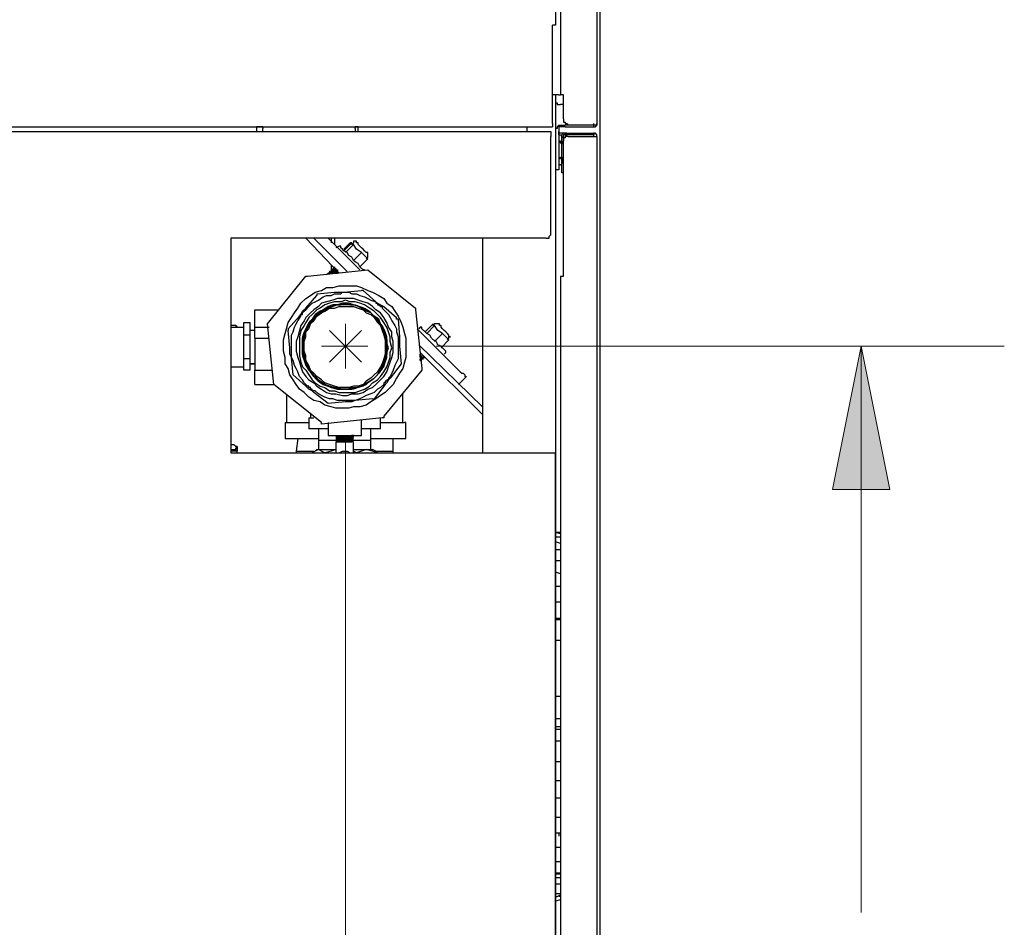
# Model space of a CAD drawing. Units: inches. Extents: x 0.7 to 10.56, y 2.08 to 6.51.
# Drawn here: x 9.69 to 10.55, y 3.52 to 4.31 of the extents above; entities that cross this region are included whole.
import ezdxf

# ---------------------------------------------------------------- set-up
doc = ezdxf.new("R2010")
doc.units = ezdxf.units.IN
doc.header["$MEASUREMENT"] = 0
doc.layers.add('Layer 1', color=7, linetype='Continuous')

msp = doc.modelspace()

# ---------------------------------------------------------------- hatches: boundary and pattern name
at = {"layer": 'Layer 1', "true_color": 0xffffff}
h = msp.add_hatch(color=7, dxfattribs=at)
h.dxf.hatch_style = 2
h.paths.add_polyline_path([(8.15694, 2.87639), (8.13194, 3.00139), (8.18194, 3.00139)])
h.paths.add_polyline_path([(8.15694, 5.85278), (8.18194, 5.72778), (8.13194, 5.72778)])
h.paths.add_polyline_path([(8.47083, 2.87639), (8.44583, 3.00139), (8.49583, 3.00139)])
h.paths.add_polyline_path([(8.47083, 5.59583), (8.49583, 5.47083), (8.44583, 5.47083)])
h.paths.add_polyline_path([(8.66944, 3.58056), (8.69444, 3.45556), (8.64444, 3.45556)])
h.paths.add_polyline_path([(8.66944, 2.875), (8.64444, 3), (8.69444, 3)])
h.paths.add_polyline_path([(10.42361, 2.87639), (10.39861, 3.00139), (10.44861, 3.00139)])
h.paths.add_polyline_path([(10.42361, 4.02361), (10.44861, 3.89861), (10.39861, 3.89861)])

# ---------------------------------------------------------------- linework, layer by layer
at = {"layer": 'Layer 1', "color": 7, "lineweight": 25, "true_color": 0xffffff}
for points in [[(10.19306, 5.0375), (10.19306, 4.21806)], [(10.19583, 3.075), (10.19583, 5.03611)], [(10.16111, 5.01944), (10.16111, 4.24306)], [(10.15694, 4.86528), (10.15694, 4.30417)], [(10.15417, 4.21806), (10.15417, 4.30417)], [(10.15694, 4.30417), (10.15694, 4.30417), (10.15555, 4.30417), (10.15417, 4.30417)], [(10.15972, 4.24306), (10.15417, 4.24306)], [(10.15694, 4.24306), (10.15694, 3.21944)], [(10.15972, 4.24306), (10.16111, 4.24306)], [(10.16389, 4.24306), (10.16389, 4.24306), (10.1625, 4.24306), (10.16111, 4.24306)], [(10.16389, 4.22222), (10.16389, 4.24306)], [(10.15694, 4.23611), (10.15694, 4.23611), (10.15833, 4.23611), (10.15833, 4.23472), (10.15972, 4.23472), (10.16111, 4.23472)], [(10.16389, 4.23472), (10.16111, 4.23472)], [(10.16389, 4.22222), (10.16389, 4.22083), (10.16389, 4.21944), (10.16528, 4.21944), (10.16528, 4.21806), (10.16667, 4.21806), (10.16806, 4.21667)], [(8.9875, 4.21528), (10.15417, 4.21528)], [(8.9875, 4.21111), (10.15278, 4.21111)], [(9.89583, 4.21528), (9.89583, 4.2125)], [(9.90139, 4.21528), (9.89583, 4.21528)], [(9.89583, 4.2125), (9.89583, 4.2125), (9.89583, 4.21111)], [(9.90139, 4.21528), (9.90139, 4.21528), (9.90139, 4.21389)], [(9.90139, 4.21111), (9.90139, 4.21389)], [(9.98472, 4.21528), (9.98194, 4.21528)], [(9.98194, 4.21389), (9.98194, 4.21389), (9.98194, 4.21528)], [(9.98194, 4.21389), (9.98194, 4.21111)], [(9.98472, 4.2125), (9.98472, 4.21528)], [(9.98472, 4.21111), (9.98472, 4.21111), (9.98472, 4.2125)], [(10.10139, 4.21528), (10.10278, 4.21528), (10.10556, 4.21528)], [(10.13194, 4.21528), (10.13194, 4.2125)], [(10.13194, 4.2125), (10.13194, 4.2125), (10.13194, 4.21111)], [(10.15278, 4.21111), (10.15278, 4.21111), (10.15278, 4.20972), (10.15278, 4.20833), (10.15278, 4.20694)], [(10.15417, 4.21806), (10.15417, 4.21806), (10.15417, 4.21667), (10.15417, 4.21528)], [(10.15972, 4.21667), (10.15972, 4.21667), (10.15833, 4.21528), (10.15833, 4.21389), (10.15694, 4.21389)], [(10.15972, 4.21667), (10.15972, 4.21667), (10.16111, 4.21667), (10.1625, 4.21667), (10.16389, 4.21667), (10.16528, 4.21667)], [(10.15972, 4.21528), (10.15972, 4.21667)], [(10.15972, 4.21528), (10.15972, 4.21528), (10.15972, 4.21389)], [(10.16528, 4.21528), (10.16389, 4.21528), (10.1625, 4.21528), (10.16111, 4.21528), (10.15972, 4.21528)], [(10.15972, 4.21389), (10.15972, 4.18194)], [(10.15972, 4.20833), (10.15972, 4.20833), (10.15972, 4.20972), (10.15972, 4.21111)], [(10.15972, 4.21111), (10.15972, 4.21111)], [(10.19028, 4.21667), (10.16528, 4.21667)], [(10.16528, 4.21528), (10.19028, 4.21528)], [(10.19028, 4.21667), (10.16806, 4.21667)], [(10.19028, 4.21667), (10.19028, 4.21667), (10.19028, 4.21806)], [(10.19028, 4.21528), (10.19028, 4.21528), (10.19167, 4.21528), (10.19306, 4.21667), (10.19306, 4.21806)], [(10.19306, 4.21806), (10.19306, 4.21667), (10.19167, 4.21667), (10.19028, 4.21667)], [(10.19028, 4.21528), (10.19028, 4.21667)], [(10.15278, 4.12222), (10.15278, 4.20694)], [(10.16528, 4.20972), (10.15972, 4.20972)], [(10.15972, 4.20833), (10.15972, 4.20833)], [(10.15972, 4.20833), (10.16111, 4.20833)], [(10.1625, 4.2), (10.1625, 4.2), (10.16111, 4.20139), (10.16111, 4.20278), (10.15972, 4.20278)], [(10.16111, 4.20833), (10.16111, 4.20833), (10.1625, 4.20694)], [(10.16528, 4.20972), (10.16528, 4.20972), (10.16389, 4.20972), (10.1625, 4.20833), (10.1625, 4.20694)], [(10.1625, 4.20833), (10.1625, 4.20833)], [(10.1625, 4.20833), (10.1625, 4.20833)], [(10.1625, 4.20833), (10.1625, 4.20833)], [(10.1625, 4.20833), (10.1625, 4.20833)], [(10.1625, 4.20833), (10.1625, 4.20833)], [(10.1625, 4.20694), (10.1625, 4.2)], [(10.1625, 4.17917), (10.1625, 4.20694)], [(10.1625, 4.20556), (10.1625, 4.20556)], [(10.1625, 4.20556), (10.1625, 4.20556)], [(10.1625, 4.20556), (10.1625, 4.20556)], [(10.1625, 4.20556), (10.1625, 4.20556)], [(10.16528, 4.20833), (10.16389, 4.20833)], [(10.16528, 4.20833), (10.16528, 4.20833), (10.16389, 4.20833), (10.16389, 4.20694)], [(10.16389, 4.20556), (10.16389, 4.20694)], [(10.16806, 4.20694), (10.16667, 4.20694), (10.16528, 4.20694), (10.16528, 4.20556), (10.16389, 4.20556), (10.16389, 4.20417), (10.16389, 4.20278)], [(10.16389, 4.08472), (10.16389, 4.20278)], [(10.16667, 4.20972), (10.16528, 4.20972)], [(10.16528, 4.20972), (10.16528, 4.20972), (10.16667, 4.20972), (10.16806, 4.20972), (10.16944, 4.20972)], [(10.16528, 4.20833), (10.16528, 4.20972)], [(10.16528, 4.20833), (10.16667, 4.20833)], [(10.16528, 4.20833), (10.16667, 4.20833)], [(10.16667, 4.20833), (10.16667, 4.20833), (10.16528, 4.20833)], [(10.16944, 4.20833), (10.16944, 4.20833), (10.16806, 4.20833), (10.16667, 4.20833), (10.16528, 4.20833)], [(10.16667, 4.20833), (10.16667, 4.20833)], [(10.16667, 4.20833), (10.16667, 4.20833)], [(10.16667, 4.20833), (10.16667, 4.20833)], [(10.16667, 4.20833), (10.16667, 4.20833)], [(10.16667, 4.20833), (10.16667, 4.20833)], [(10.16667, 4.20833), (10.16667, 4.20833)], [(10.16667, 4.20833), (10.16667, 4.20833)], [(10.16667, 4.20833), (10.16667, 4.20833)], [(10.16667, 4.20694), (10.16667, 4.20694), (10.16667, 4.20833)], [(10.16806, 4.20694), (10.19028, 4.20694)], [(10.16944, 4.20972), (10.19028, 4.20972)], [(10.19028, 4.20833), (10.16944, 4.20833)], [(10.19306, 4.20694), (10.19306, 4.20833), (10.19167, 4.20972), (10.19028, 4.20972)], [(10.19028, 4.20972), (10.19028, 4.20833)], [(10.19028, 4.20694), (10.19028, 4.20833)], [(10.19028, 4.20694), (10.19028, 4.20694), (10.19167, 4.20694), (10.19306, 4.20694)], [(10.19306, 4.20694), (10.19306, 3.15417)], [(10.1625, 4.2), (10.1625, 4.2), (10.1625, 4.20139)], [(10.1625, 4.2), (10.1625, 4.2)], [(10.1625, 4.2), (10.1625, 4.2)], [(10.15972, 4.1875), (10.15972, 4.1875), (10.16111, 4.1875), (10.16111, 4.18889), (10.1625, 4.18889), (10.1625, 4.19028)], [(10.1625, 4.19028), (10.1625, 4.19028)], [(10.1625, 4.18889), (10.1625, 4.18333)], [(10.1625, 4.18889), (10.1625, 4.18889)], [(10.1625, 4.18889), (10.1625, 4.18889)], [(10.1625, 4.18889), (10.1625, 4.18889)], [(10.1625, 4.18889), (10.1625, 4.18889)], [(10.1625, 4.18889), (10.1625, 4.18889)], [(10.1625, 4.1875), (10.1625, 4.1875)], [(10.1625, 4.18611), (10.1625, 4.18611), (10.1625, 4.1875)], [(10.1625, 4.18611), (10.1625, 4.18611)], [(10.15972, 4.17778), (10.15694, 4.17778)], [(10.15972, 4.18194), (10.15972, 4.18194)], [(10.16111, 4.18194), (10.15972, 4.18194)], [(10.15972, 4.18194), (10.15972, 4.18194), (10.15972, 4.18056), (10.15972, 4.17917), (10.15972, 4.17778)], [(10.16111, 4.18194), (10.16111, 4.18194), (10.1625, 4.18194), (10.1625, 4.18333)], [(10.1625, 4.18472), (10.1625, 4.18472)], [(10.1625, 4.18472), (10.1625, 4.18472)], [(10.1625, 4.18472), (10.1625, 4.18472)], [(10.1625, 4.18472), (10.1625, 4.18472)], [(10.1625, 4.175), (10.1625, 4.175), (10.1625, 4.17639), (10.1625, 4.17778), (10.1625, 4.17917)], [(10.16389, 4.175), (10.1625, 4.175)], [(10.14861, 4.11806), (9.87361, 4.11806)], [(9.87361, 4.11806), (9.87361, 3.93056)], [(9.93889, 4.11806), (9.96805, 4.0875)], [(9.94583, 4.11806), (9.975, 4.08889)], [(9.95833, 4.11806), (9.98611, 4.09028)], [(9.96111, 4.11806), (9.96111, 4.11389)], [(9.96389, 4.11806), (9.96389, 4.1125)], [(10.09305, 4.11806), (10.09305, 3.93056)], [(10.14861, 4.11806), (10.14861, 4.11806), (10.15, 4.11806), (10.15139, 4.11806), (10.15139, 4.11944), (10.15278, 4.12083), (10.15278, 4.12222)], [(9.96805, 4.11111), (9.96528, 4.10972)], [(9.99028, 4.09028), (9.99028, 4.09028), (9.98889, 4.09028), (9.9875, 4.09167), (9.98611, 4.09306), (9.98472, 4.09583), (9.98194, 4.09722), (9.98056, 4.09861), (9.97917, 4.10139), (9.97639, 4.10278), (9.975, 4.10556), (9.97222, 4.10694), (9.97083, 4.10833), (9.96944, 4.10972), (9.96944, 4.11111), (9.96805, 4.11111)], [(9.96805, 4.11111), (9.96805, 4.11111)], [(9.97222, 4.10833), (9.97778, 4.11389)], [(9.97222, 4.10694), (9.97917, 4.11389)], [(9.97361, 4.10556), (9.98056, 4.1125)], [(9.97917, 4.11389), (9.97778, 4.11389)], [(9.97917, 4.1125), (9.97917, 4.11389)], [(9.98056, 4.11389), (9.97917, 4.1125)], [(9.98056, 4.1125), (9.97917, 4.1125)], [(9.98333, 4.11389), (9.98333, 4.11389), (9.98333, 4.11528), (9.98194, 4.11528), (9.98056, 4.11528), (9.98056, 4.11389)], [(9.98333, 4.10833), (9.98056, 4.1125)], [(9.98889, 4.10833), (9.9875, 4.10972), (9.98611, 4.11111), (9.98472, 4.1125), (9.98472, 4.11389), (9.98333, 4.11389)], [(9.9875, 4.10556), (9.98333, 4.10833)], [(9.99305, 4.10417), (9.99305, 4.10417), (9.99305, 4.10556), (9.99167, 4.10556), (9.99028, 4.10694), (9.98889, 4.10833)], [(9.975, 4.10417), (9.975, 4.10417)], [(9.9875, 4.10556), (9.98056, 4.09861)], [(9.98611, 4.09306), (9.99305, 4.1)], [(9.98611, 4.09306), (9.99305, 4.1)], [(9.99028, 4.10278), (9.9875, 4.10556)], [(9.99305, 4.1), (9.99028, 4.10278)], [(9.99167, 4.1), (9.99305, 4.10139)], [(9.99305, 4.10139), (9.99305, 4.10139), (9.99305, 4.10278), (9.99305, 4.10417)], [(9.99305, 4.1), (9.99305, 4.1)], [(9.96111, 4.09444), (9.96111, 4.08889)], [(9.96667, 4.0875), (9.96667, 4.0875), (9.96528, 4.08889), (9.96389, 4.09028), (9.96389, 4.09167), (9.9625, 4.09167)], [(9.9625, 4.09167), (9.9625, 4.09167), (9.96389, 4.09028), (9.96528, 4.08889), (9.96528, 4.0875), (9.96667, 4.0875)], [(9.9625, 4.09167), (9.9625, 4.09167)], [(9.96389, 4.09167), (9.96389, 4.09167), (9.9625, 4.09167)], [(9.9625, 4.09167), (9.9625, 4.09167), (9.9625, 4.09028)], [(9.96389, 4.09306), (9.96389, 4.09167)], [(9.96805, 4.0875), (9.96667, 4.0875), (9.96667, 4.08889), (9.96528, 4.09028), (9.96389, 4.09167)], [(9.96389, 4.09167), (9.96389, 4.09167), (9.96528, 4.09167), (9.96528, 4.09028), (9.96667, 4.09028), (9.96667, 4.08889), (9.96805, 4.0875)], [(9.96389, 4.09167), (9.96389, 4.09167)], [(9.96389, 4.09167), (9.96389, 4.09167)], [(9.90555, 4.04306), (9.93889, 4.08472)], [(9.93889, 4.08472), (9.93889, 4.08472), (9.94028, 4.08472)], [(9.94028, 4.08472), (9.99305, 4.09028)], [(9.95833, 4.0875), (9.95694, 4.08611)], [(9.95972, 4.0875), (9.95972, 4.0875), (9.95833, 4.0875)], [(9.95833, 4.0875), (9.95833, 4.0875)], [(9.95972, 4.0875), (9.95972, 4.0875), (9.95833, 4.0875)], [(9.96111, 4.0875), (9.96111, 4.0875), (9.96111, 4.08889), (9.95972, 4.08889)], [(9.95972, 4.08889), (9.95972, 4.08889), (9.96111, 4.0875)], [(9.95972, 4.08889), (9.95972, 4.08889)], [(9.96111, 4.08889), (9.96111, 4.08889), (9.95972, 4.08889)], [(9.95972, 4.08889), (9.95972, 4.0875)], [(9.95972, 4.0875), (9.95972, 4.0875)], [(9.95972, 4.0875), (9.95972, 4.0875), (9.96111, 4.0875)], [(9.95972, 4.0875), (9.95972, 4.0875)], [(9.96389, 4.0875), (9.96389, 4.0875), (9.9625, 4.08889), (9.9625, 4.09028), (9.96111, 4.09028)], [(9.96111, 4.09028), (9.96111, 4.09028), (9.9625, 4.08889), (9.96389, 4.0875)], [(9.96111, 4.09028), (9.96111, 4.09028)], [(9.9625, 4.09028), (9.9625, 4.09028), (9.96111, 4.09028)], [(9.96111, 4.09028), (9.96111, 4.09028), (9.96111, 4.08889)], [(9.9625, 4.0875), (9.9625, 4.0875), (9.96111, 4.08889)], [(9.96111, 4.08889), (9.9625, 4.08889), (9.9625, 4.0875)], [(9.96111, 4.08889), (9.96111, 4.08889)], [(9.96528, 4.0875), (9.96528, 4.0875), (9.96389, 4.08889), (9.9625, 4.09028)], [(9.9625, 4.09028), (9.96389, 4.09028), (9.96389, 4.08889), (9.96528, 4.0875)], [(9.9625, 4.09028), (9.9625, 4.09028)], [(9.99305, 4.09028), (9.99305, 4.09028)], [(9.99305, 4.09028), (10.03472, 4.05694)], [(10.16111, 4.08472), (10.16111, 4.08472), (10.1625, 4.08472), (10.16389, 4.08472)], [(10.16111, 4.08472), (10.16111, 3.27639)], [(9.96805, 4.07639), (9.97222, 4.07639), (9.97778, 4.07639), (9.98333, 4.07639), (9.9875, 4.075), (9.99305, 4.07222), (9.99722, 4.07083), (10.00278, 4.06806), (10.00694, 4.06528), (10.00972, 4.06111), (10.01389, 4.05833), (10.01667, 4.05417), (10.01944, 4.05), (10.02222, 4.04444), (10.02361, 4.04028), (10.025, 4.03472), (10.02639, 4.03056), (10.02639, 4.025), (10.02639, 4.01944), (10.02639, 4.01389), (10.025, 4.00972), (10.02361, 4.00417), (10.02083, 4), (10.01806, 3.99583), (10.01528, 3.99028), (10.0125, 3.9875), (10.00833, 3.98333), (10.00417, 3.98056), (10, 3.97778), (9.99583, 3.975), (9.99167, 3.97222), (9.98611, 3.97083), (9.98056, 3.97083), (9.97639, 3.96944), (9.97083, 3.96944), (9.96528, 3.96944), (9.96111, 3.97083), (9.95556, 3.97222), (9.95139, 3.975), (9.94583, 3.97639), (9.94167, 3.97917), (9.9375, 3.98333), (9.93333, 3.98611), (9.93055, 3.99028), (9.92778, 3.99444), (9.925, 3.99861), (9.92361, 4.00417), (9.92083, 4.00833), (9.92083, 4.01389), (9.91944, 4.01944), (9.91944, 4.02361), (9.91944, 4.02917), (9.92083, 4.03472), (9.92222, 4.03889), (9.92361, 4.04444), (9.92639, 4.04861), (9.92917, 4.05278), (9.93194, 4.05694), (9.93472, 4.06111), (9.93889, 4.06528), (9.94306, 4.06806), (9.94722, 4.07083), (9.95278, 4.07222), (9.95694, 4.075), (9.9625, 4.075), (9.96805, 4.07639)], [(9.93055, 4.01944), (9.93194, 4.01389), (9.93333, 4.00972), (9.93472, 4.00556), (9.93611, 4.00139), (9.93889, 3.99722), (9.94167, 3.99444), (9.94583, 3.99167), (9.94861, 3.98889), (9.95278, 3.98611), (9.95694, 3.98333), (9.96111, 3.98194), (9.96528, 3.98194), (9.97083, 3.98056), (9.975, 3.98056), (9.97917, 3.98194), (9.98472, 3.98194), (9.98889, 3.98333), (9.99305, 3.98611), (9.99722, 3.9875), (10, 3.99028), (10.00417, 3.99444), (10.00694, 3.99722), (10.00972, 4.00139), (10.01111, 4.00556), (10.0125, 4.00972), (10.01389, 4.01389), (10.01528, 4.01806), (10.01528, 4.02361), (10.01528, 4.02778), (10.01389, 4.03194), (10.01389, 4.03611), (10.01111, 4.04028), (10.00972, 4.04444), (10.00694, 4.04861), (10.00417, 4.05278), (10, 4.05556), (9.99722, 4.05833), (9.99305, 4.06111), (9.98889, 4.0625), (9.98472, 4.06389), (9.98056, 4.06528), (9.975, 4.06528), (9.97083, 4.06528), (9.96667, 4.06528), (9.9625, 4.06389), (9.95694, 4.0625), (9.95278, 4.06111), (9.95, 4.05833), (9.94583, 4.05556), (9.94306, 4.05278), (9.93889, 4.04861), (9.9375, 4.04583), (9.93472, 4.04167), (9.93333, 4.0375), (9.93194, 4.03194), (9.93055, 4.02778), (9.93055, 4.02361), (9.93055, 4.01944)], [(9.93889, 4.05556), (9.94167, 4.05833), (9.94444, 4.06111), (9.94722, 4.0625), (9.95, 4.06389), (9.95417, 4.06667), (9.95694, 4.06806), (9.96111, 4.06806), (9.96389, 4.06944)], [(9.93889, 4.05694), (9.94861, 4.06806)], [(9.94861, 4.06944), (9.96389, 4.07083)], [(9.94861, 4.06944), (9.94861, 4.06944), (9.94861, 4.06806)], [(9.96389, 4.07083), (9.96667, 4.07083), (9.96944, 4.07083), (9.97222, 4.07083)], [(9.96389, 4.06944), (9.96528, 4.06944), (9.96667, 4.06944), (9.96805, 4.06944), (9.96944, 4.06944), (9.97083, 4.07083), (9.97222, 4.07083)], [(9.97222, 4.07083), (9.9875, 4.07222)], [(9.97222, 4.07083), (9.97639, 4.07083), (9.97917, 4.06944), (9.98333, 4.06944), (9.98611, 4.06806), (9.99028, 4.06667), (9.99305, 4.06528), (9.99583, 4.06389), (10, 4.0625)], [(9.98889, 4.07222), (9.9875, 4.07222)], [(9.98889, 4.07222), (10, 4.0625)], [(9.93333, 4.01944), (9.93333, 4.01528), (9.93472, 4.00972), (9.93611, 4.00556), (9.93889, 4.00278), (9.94167, 3.99861), (9.94444, 3.99444), (9.94722, 3.99167), (9.95139, 3.98889), (9.95556, 3.9875), (9.95972, 3.98472), (9.96389, 3.98472), (9.96805, 3.98333), (9.97222, 3.98333), (9.97778, 3.98333), (9.98194, 3.98333), (9.98611, 3.98472), (9.99028, 3.98611), (9.99444, 3.98889), (9.99722, 3.99167), (10.00139, 3.99444), (10.00417, 3.99722), (10.00694, 4.00139), (10.00972, 4.00556), (10.01111, 4.00972), (10.0125, 4.01389), (10.0125, 4.01806), (10.01389, 4.02222), (10.0125, 4.02778), (10.0125, 4.03194), (10.01111, 4.03611), (10.00972, 4.04028), (10.00694, 4.04444), (10.00417, 4.04861), (10.00139, 4.05139), (9.99861, 4.05417), (9.99444, 4.05694), (9.99028, 4.05972), (9.98611, 4.06111), (9.98194, 4.0625), (9.97778, 4.0625), (9.97361, 4.06389), (9.96944, 4.0625), (9.96389, 4.0625), (9.95972, 4.06111), (9.95556, 4.05972), (9.95139, 4.05694), (9.94861, 4.05556), (9.94444, 4.05139), (9.94167, 4.04861), (9.93889, 4.04444), (9.9375, 4.04167), (9.93472, 4.0375), (9.93333, 4.03194), (9.93333, 4.02778), (9.93333, 4.02361), (9.93333, 4.01944)], [(9.93333, 4.05), (9.93472, 4.05139), (9.93611, 4.05417), (9.93889, 4.05694)], [(9.96944, 4.05972), (9.97361, 4.06111), (9.97778, 4.05972), (9.98194, 4.05972), (9.98611, 4.05833), (9.99028, 4.05694), (9.99444, 4.05417), (9.99722, 4.05139), (10, 4.04861), (10.00278, 4.04444), (10.00556, 4.04167), (10.00694, 4.0375), (10.00833, 4.03333), (10.00972, 4.02917), (10.00972, 4.025), (10.00972, 4.02083), (10.00972, 4.01667), (10.00833, 4.0125), (10.00694, 4.00833), (10.00556, 4.00417), (10.00278, 4), (10, 3.99722), (9.99722, 3.99444), (9.99305, 3.99167), (9.98889, 3.98889), (9.98472, 3.9875), (9.98056, 3.98611), (9.97639, 3.98611), (9.97222, 3.98611), (9.96805, 3.98611), (9.96389, 3.9875), (9.95972, 3.98889), (9.95556, 3.99028), (9.95139, 3.99167), (9.94861, 3.99444), (9.94583, 3.99722), (9.94306, 4.00139), (9.94028, 4.00556), (9.93889, 4.00833), (9.9375, 4.0125), (9.93611, 4.01667), (9.93611, 4.02083), (9.93611, 4.02639), (9.93611, 4.03056), (9.9375, 4.03472), (9.93889, 4.03889), (9.94028, 4.04167), (9.94306, 4.04583), (9.94583, 4.04861), (9.95, 4.05278), (9.95278, 4.05417), (9.95694, 4.05694), (9.96111, 4.05833), (9.96528, 4.05972), (9.96944, 4.05972)], [(10.00972, 4.02639), (10.00972, 4.03194), (10.00833, 4.03611), (10.00694, 4.03889), (10.00417, 4.04306), (10.00278, 4.04722), (9.99861, 4.05), (9.99583, 4.05278), (9.99167, 4.05556), (9.98889, 4.05694), (9.98472, 4.05833), (9.98056, 4.05972), (9.97639, 4.06111), (9.97083, 4.06111), (9.96667, 4.05972), (9.9625, 4.05972), (9.95833, 4.05833), (9.95417, 4.05556), (9.95139, 4.05417), (9.94722, 4.05139), (9.94444, 4.04722), (9.94167, 4.04444), (9.94028, 4.04028), (9.9375, 4.03611), (9.93611, 4.03194), (9.93611, 4.02778), (9.93611, 4.02361), (9.93611, 4.01944), (9.93611, 4.01528), (9.9375, 4.01111), (9.93889, 4.00694), (9.94167, 4.00278), (9.94444, 4), (9.94722, 3.99583), (9.95, 3.99306), (9.95417, 3.99028), (9.95833, 3.98889), (9.96111, 3.9875), (9.96667, 3.98611), (9.97083, 3.98611), (9.975, 3.98611), (9.97917, 3.98611), (9.98333, 3.9875), (9.9875, 3.98889), (9.99167, 3.99028), (9.99444, 3.99306), (9.99861, 3.99583), (10.00139, 3.99861), (10.00417, 4.00278), (10.00694, 4.00556), (10.00833, 4.00972), (10.00972, 4.01389), (10.00972, 4.01806), (10.01111, 4.02222), (10.00972, 4.02639)], [(9.93611, 4.01944), (9.9375, 4.01528), (9.93889, 4.01111), (9.94028, 4.00694), (9.94167, 4.00278), (9.94444, 4), (9.94722, 3.99722), (9.95, 3.99444), (9.95417, 3.99167), (9.95833, 3.98889), (9.9625, 3.9875), (9.96667, 3.9875), (9.97083, 3.98611), (9.975, 3.98611), (9.97917, 3.9875), (9.98333, 3.9875), (9.9875, 3.98889), (9.99167, 3.99167), (9.99444, 3.99306), (9.99861, 3.99583), (10.00139, 3.99861), (10.00417, 4.00278), (10.00556, 4.00556), (10.00694, 4.00972), (10.00833, 4.01389), (10.00972, 4.01806), (10.00972, 4.02222), (10.00972, 4.02639), (10.00833, 4.03056), (10.00833, 4.03472), (10.00556, 4.03889), (10.00417, 4.04306), (10.00139, 4.04583), (9.99861, 4.05), (9.99583, 4.05278), (9.99167, 4.05417), (9.9875, 4.05694), (9.98472, 4.05833), (9.98056, 4.05972), (9.975, 4.05972), (9.97083, 4.05972), (9.96667, 4.05972), (9.9625, 4.05833), (9.95833, 4.05694), (9.95556, 4.05556), (9.95139, 4.05278), (9.94861, 4.05), (9.94583, 4.04722), (9.94306, 4.04444), (9.94028, 4.04028), (9.93889, 4.03611), (9.9375, 4.03194), (9.93611, 4.02778), (9.93611, 4.02361), (9.93611, 4.01944)], [(9.9375, 4.02361), (9.9375, 4.02778), (9.93889, 4.03194), (9.93889, 4.03611), (9.94167, 4.03889), (9.94306, 4.04306), (9.94583, 4.04583), (9.94861, 4.05), (9.95278, 4.05278), (9.95556, 4.05417), (9.95972, 4.05694), (9.96389, 4.05694), (9.96805, 4.05833), (9.97222, 4.05833), (9.97639, 4.05833), (9.98056, 4.05833), (9.98472, 4.05694), (9.98889, 4.05556), (9.99167, 4.05278), (9.99583, 4.05139), (9.99861, 4.04861), (10.00139, 4.04444), (10.00417, 4.04167), (10.00556, 4.0375), (10.00694, 4.03333), (10.00833, 4.02917), (10.00833, 4.025), (10.00833, 4.02083), (10.00833, 4.01667), (10.00694, 4.0125), (10.00556, 4.00833), (10.00417, 4.00556), (10.00139, 4.00139), (9.99861, 3.99861), (9.99583, 3.99583), (9.99167, 3.99306), (9.98889, 3.99028), (9.98472, 3.98889), (9.98056, 3.98889), (9.97639, 3.9875), (9.97222, 3.9875), (9.96805, 3.9875), (9.96389, 3.98889), (9.95972, 3.99028), (9.95556, 3.99167), (9.95278, 3.99444), (9.94861, 3.99722), (9.94583, 4), (9.94306, 4.00278), (9.94167, 4.00694), (9.93889, 4.01111), (9.93889, 4.01528), (9.9375, 4.01944), (9.9375, 4.02361)], [(10, 4.0625), (10.00139, 4.06111), (10.00417, 4.05972), (10.00694, 4.05833)], [(10, 4.0625), (10, 4.06111), (10.00139, 4.06111), (10.00139, 4.05972), (10.00278, 4.05972), (10.00417, 4.05833), (10.00556, 4.05833), (10.00556, 4.05694)], [(10.00556, 4.05694), (10.00833, 4.05417), (10.01111, 4.05139), (10.0125, 4.04861), (10.01389, 4.04583), (10.01667, 4.04167), (10.01806, 4.03889), (10.01806, 4.03611), (10.01944, 4.03194)], [(10.00694, 4.05833), (10.01806, 4.04861)], [(10.03472, 4.05694), (10.03472, 4.05694), (10.03472, 4.05556)], [(9.89444, 4.05556), (9.91528, 4.05556)], [(9.89444, 4.04028), (9.89444, 4.05556)], [(9.92361, 4.03889), (9.93333, 4.05)], [(9.92639, 4.02222), (9.92639, 4.02639), (9.92639, 4.02917), (9.92639, 4.03333), (9.92778, 4.03611), (9.92917, 4.04028), (9.93055, 4.04306), (9.93194, 4.04583), (9.93472, 4.05)], [(9.93472, 4.05), (9.93472, 4.05), (9.93472, 4.05139), (9.93611, 4.05139), (9.93611, 4.05278), (9.9375, 4.05417), (9.93889, 4.05556)], [(10.01944, 4.04722), (10.01944, 4.04722), (10.01806, 4.04722), (10.01806, 4.04861)], [(10.03472, 4.05556), (10.04028, 4.00417)], [(9.87778, 4.04167), (9.87361, 4.04167)], [(9.87361, 4.04028), (9.88333, 4.04028)], [(9.87778, 4.04167), (9.87917, 4.04028)], [(9.87778, 4.04167), (9.87778, 4.04028)], [(9.88333, 4.04028), (9.88333, 4.04028), (9.88472, 4.04028)], [(9.88472, 4.04444), (9.89028, 4.04444)], [(9.88472, 4.04028), (9.88472, 4.04444)], [(9.88472, 4.00556), (9.88472, 4.04028)], [(9.89028, 4.03333), (9.89028, 4.04444)], [(9.89444, 4.04028), (9.90694, 4.04028)], [(9.89444, 4.03056), (9.89444, 4.04028)], [(9.91111, 3.99028), (9.90555, 4.04306)], [(9.90555, 4.04306), (9.90555, 4.04306)], [(10.01944, 4.04722), (10.02083, 4.03194)], [(10.03889, 4.04028), (10.0375, 4.03889)], [(10.06111, 4.01806), (10.06111, 4.01806), (10.06111, 4.01944), (10.05972, 4.02083), (10.05833, 4.02222), (10.05694, 4.02361), (10.05417, 4.025), (10.05278, 4.02778), (10.05, 4.02917), (10.04861, 4.03056), (10.04722, 4.03333), (10.04444, 4.03472), (10.04306, 4.03611), (10.04167, 4.0375), (10.04028, 4.03889), (10.04028, 4.04028), (10.03889, 4.04028)], [(10.04306, 4.03611), (10.05, 4.04306)], [(10.04306, 4.03611), (10.05, 4.04306)], [(10.04444, 4.03472), (10.05139, 4.04167)], [(10.05, 4.04306), (10.05, 4.04306)], [(10.05, 4.04167), (10.05, 4.04306)], [(10.05139, 4.04306), (10.05, 4.04167)], [(10.05139, 4.04167), (10.05, 4.04167)], [(10.05417, 4.04306), (10.05417, 4.04306), (10.05278, 4.04306), (10.05139, 4.04306)], [(10.05417, 4.0375), (10.05139, 4.04167)], [(10.06389, 4.03333), (10.06389, 4.03333), (10.0625, 4.03472), (10.06111, 4.03611), (10.05972, 4.0375), (10.05833, 4.03889), (10.05694, 4.04028), (10.05694, 4.04167), (10.05555, 4.04167), (10.05555, 4.04306), (10.05417, 4.04306)], [(9.89028, 4.03333), (9.88472, 4.03333)], [(9.89444, 4.0375), (9.89028, 4.0375)], [(9.89028, 4.0125), (9.89028, 4.03333)], [(9.92361, 4.03889), (9.92361, 4.03889), (9.92361, 4.0375)], [(9.925, 4.02222), (9.92361, 4.0375)], [(10.01944, 4.03194), (10.01944, 4.03056), (10.01944, 4.02917), (10.01944, 4.02778), (10.01944, 4.02639), (10.01944, 4.025), (10.01944, 4.02361)], [(10.02083, 4.03194), (10.02083, 4.03056), (10.02083, 4.02639), (10.02083, 4.02361)], [(10.03611, 4.03889), (10.07222, 4.00278)], [(10.05139, 4.02778), (10.05833, 4.03472)], [(10.05833, 4.03472), (10.05417, 4.0375)], [(10.06111, 4.03194), (10.05833, 4.03472)], [(10.06389, 4.02917), (10.06111, 4.03194)], [(9.89444, 4.03056), (9.89444, 4.02778), (9.89444, 4.02361), (9.89444, 4.02083), (9.89444, 4.01806), (9.89444, 4.01389), (9.89444, 4.01111), (9.89444, 4.00972), (9.89444, 4.00694), (9.89444, 4.00556), (9.89444, 4.00417), (9.89444, 4.00278)], [(9.89444, 4.03056), (9.90694, 4.03056)], [(9.92639, 4.01389), (9.925, 4.01667), (9.925, 4.01944), (9.925, 4.02222)], [(9.92639, 4.01389), (9.92639, 4.01528), (9.92639, 4.01667), (9.92639, 4.01806), (9.92639, 4.01944), (9.92639, 4.02083), (9.92639, 4.02222)], [(10.01944, 4.02361), (10.01944, 4.02083), (10.01944, 4.01667), (10.01944, 4.0125), (10.01806, 4.00972), (10.01667, 4.00694), (10.01528, 4.00278), (10.01389, 4), (10.0125, 3.99722)], [(10.02083, 4.02361), (10.02222, 4.00833)], [(10.0375, 4.025), (10.09305, 3.97083)], [(10.05694, 4.02222), (10.06389, 4.02917)], [(10.05694, 4.02222), (10.06389, 4.02917)], [(10.0625, 4.02917), (10.06389, 4.03056)], [(10.06389, 4.02917), (10.06389, 4.02917)], [(9.92778, 3.99861), (9.92639, 4.01389)], [(9.94028, 3.98889), (9.9375, 3.99167), (9.93611, 3.99444), (9.93333, 3.99722), (9.93194, 4.00139), (9.93055, 4.00417), (9.92917, 4.00694), (9.92778, 4.01111), (9.92639, 4.01389)], [(10.03889, 4.01806), (10.09305, 3.96389)], [(10.03889, 4.01667), (10.03889, 4.01528), (10.04028, 4.01528), (10.04028, 4.01389)], [(10.04028, 4.01389), (10.04028, 4.01389), (10.03889, 4.01528), (10.03889, 4.01667)], [(10.04167, 4.0125), (10.04028, 4.0125), (10.04028, 4.01389), (10.03889, 4.01389), (10.03889, 4.01528)], [(10.03889, 4.01389), (10.04028, 4.01389), (10.04028, 4.0125)], [(10.04028, 4.01389), (10.04028, 4.01389)], [(10.04028, 4.01389), (10.04167, 4.01389)], [(10.04167, 4.0125), (10.04028, 4.0125), (10.04028, 4.01389)], [(10.04167, 4.01528), (10.04167, 4.01389)], [(10.04167, 4.01389), (10.04306, 4.01389)], [(10.05972, 4.01667), (10.06111, 4.01806)], [(9.87361, 4.00556), (9.88333, 4.00556)], [(9.88333, 4.00556), (9.88333, 4.00556), (9.88472, 4.00556)], [(9.89028, 4.0125), (9.88472, 4.0125)], [(9.88472, 4.00278), (9.88472, 4.00556)], [(9.89028, 4.00278), (9.89028, 4.0125)], [(9.89444, 4.00833), (9.89028, 4.00833)], [(9.89028, 4.00833), (9.89444, 4.00833)], [(10.02222, 4.00833), (10.0125, 3.99583)], [(10.02222, 4.00833), (10.02222, 4.00833)], [(10.03889, 4.0125), (10.03889, 4.0125)], [(10.03889, 4.0125), (10.03889, 4.0125)], [(10.03889, 4.0125), (10.04028, 4.0125)], [(10.04028, 4.01111), (10.03889, 4.01111), (10.03889, 4.0125)], [(10.03889, 4.01111), (10.03889, 4.01111)], [(10.04028, 4.01111), (10.03889, 4.01111)], [(10.03889, 4.01111), (10.04028, 4.01111)], [(10.03889, 4.01111), (10.03889, 4.01111)], [(10.04028, 4.0125), (10.04167, 4.0125)], [(9.89028, 4.00278), (9.88472, 4.00278)], [(9.89444, 3.99028), (9.89444, 4.00278)], [(9.89444, 4.00278), (9.90972, 4.00278)], [(9.92778, 3.99861), (9.92778, 3.99861)], [(9.93889, 3.98889), (9.92778, 3.99861)], [(10.04028, 4.00278), (10.00694, 3.9625)], [(10.0125, 3.99722), (10.01111, 3.99583), (10.01111, 3.99444), (10.00972, 3.99444), (10.00972, 3.99306), (10.00833, 3.99306), (10.00833, 3.99167), (10.00694, 3.99167), (10.00694, 3.99028)], [(10.04028, 4.00417), (10.04028, 4.00417), (10.04028, 4.00278)], [(10.07222, 4.00278), (10.07361, 4.00139), (10.075, 4), (10.07639, 4), (10.07778, 3.99861), (10.07778, 3.99722), (10.07917, 3.99722)], [(10.07917, 3.99722), (10.07222, 3.99028)], [(9.89444, 3.99028), (9.91111, 3.99028)], [(9.91111, 3.99028), (9.91111, 3.99028)], [(9.95278, 3.95694), (9.91111, 3.99028)], [(9.94583, 3.98333), (9.94444, 3.98472), (9.94167, 3.98611), (9.93889, 3.98889)], [(9.94722, 3.98472), (9.94583, 3.98472), (9.94444, 3.98472), (9.94444, 3.98611), (9.94306, 3.98611), (9.94306, 3.9875), (9.94167, 3.9875), (9.94167, 3.98889), (9.94028, 3.98889)], [(10.00694, 3.99028), (10.00417, 3.9875), (10.00139, 3.98611), (9.99861, 3.98333), (9.99583, 3.98194), (9.99167, 3.98056), (9.98889, 3.97917), (9.98611, 3.97778), (9.98194, 3.97639)], [(10.00833, 3.99028), (9.99861, 3.97778)], [(10.0125, 3.99583), (10.01111, 3.99444), (10.00972, 3.99167), (10.00833, 3.99028)], [(9.92222, 3.98056), (9.92222, 3.95694)], [(9.95833, 3.97361), (9.94583, 3.98333)], [(9.97361, 3.97639), (9.97083, 3.97639), (9.96667, 3.97639), (9.9625, 3.97778), (9.95972, 3.97778), (9.95556, 3.97917), (9.95278, 3.98056), (9.95, 3.98194), (9.94722, 3.98472)], [(10.02361, 3.95694), (10.02361, 3.98194)], [(9.97361, 3.975), (9.95833, 3.97361)], [(9.95833, 3.97361), (9.95833, 3.97361)], [(9.98194, 3.97639), (9.97917, 3.975), (9.97639, 3.975), (9.97361, 3.975)], [(9.98194, 3.97639), (9.98056, 3.97639), (9.97917, 3.97639), (9.97778, 3.97639), (9.97639, 3.97639), (9.975, 3.97639), (9.97361, 3.97639)], [(9.99722, 3.97778), (9.98194, 3.97639)], [(9.99722, 3.97778), (9.99722, 3.97778), (9.99861, 3.97778)], [(9.94306, 3.96389), (9.94306, 3.96111)], [(10.00694, 3.9625), (10.00694, 3.96111), (10.00556, 3.96111)], [(9.92083, 3.95694), (9.92083, 3.95694), (9.92222, 3.95694), (9.92361, 3.95694), (9.92639, 3.95694), (9.92917, 3.95694), (9.93194, 3.95694), (9.93611, 3.95694), (9.94028, 3.95694), (9.94167, 3.95694)], [(9.92083, 3.95694), (9.92083, 3.94306)], [(9.92083, 3.95694), (9.92083, 3.95694)], [(9.94167, 3.96111), (9.94167, 3.96111), (9.94306, 3.96111), (9.94444, 3.96111), (9.94583, 3.96111)], [(9.94167, 3.96111), (9.94167, 3.96111)], [(9.94167, 3.96111), (9.94167, 3.95139)], [(10.00556, 3.96111), (9.95278, 3.95556)], [(9.95278, 3.95556), (9.95278, 3.95556), (9.95278, 3.95694)], [(9.95833, 3.95694), (9.95833, 3.94583)], [(9.9875, 3.94583), (9.9875, 3.95972)], [(10.00417, 3.95139), (10.00417, 3.96111)], [(10.00417, 3.95694), (10.00556, 3.95694), (10.00972, 3.95694), (10.01389, 3.95694), (10.01667, 3.95694), (10.01944, 3.95694), (10.02222, 3.95694), (10.02361, 3.95694), (10.025, 3.95694)], [(10.02639, 3.95694), (10.02639, 3.95694), (10.025, 3.95694)], [(10.02639, 3.94306), (10.02639, 3.95694)], [(9.95833, 3.95139), (9.95417, 3.95139), (9.95139, 3.95139), (9.94861, 3.95139), (9.94722, 3.95139), (9.94444, 3.95139), (9.94306, 3.95139), (9.94167, 3.95139)], [(9.94167, 3.95139), (9.94167, 3.95139)], [(9.95, 3.95139), (9.95, 3.94167)], [(9.95833, 3.94583), (9.95833, 3.94583), (9.95972, 3.94583), (9.9625, 3.94583), (9.96389, 3.94583), (9.96667, 3.94583), (9.96944, 3.94583), (9.97222, 3.94583), (9.975, 3.94583), (9.97778, 3.94583), (9.97917, 3.94583), (9.98194, 3.94583), (9.98472, 3.94583), (9.98611, 3.94583), (9.9875, 3.94583)], [(9.98056, 3.94583), (9.97917, 3.94583), (9.97778, 3.94444), (9.975, 3.94444), (9.97222, 3.94444), (9.97083, 3.94444), (9.96805, 3.94444), (9.96667, 3.94444), (9.96528, 3.94444)], [(9.96667, 3.94583), (9.96667, 3.94444), (9.96528, 3.94444)], [(9.96667, 3.94583), (9.96667, 3.94583), (9.96805, 3.94583)], [(9.98056, 3.94444), (9.98056, 3.94583)], [(10.00417, 3.95139), (10.00417, 3.95139), (10.00278, 3.95139), (10.00139, 3.95139), (10, 3.95139), (9.99722, 3.95139), (9.99444, 3.95139), (9.99167, 3.95139), (9.9875, 3.95139)], [(9.99583, 3.94167), (9.99583, 3.95139)], [(10.00417, 3.95139), (10.00417, 3.95139)], [(9.87361, 3.93333), (9.875, 3.93333), (9.87639, 3.93333), (9.87778, 3.93333), (9.87778, 3.93472), (9.87917, 3.93472), (9.87778, 3.93611), (9.87639, 3.9375)], [(9.87639, 3.9375), (9.875, 3.9375), (9.87361, 3.9375)], [(9.87917, 3.93611), (9.87917, 3.93611), (9.87917, 3.93472), (9.87917, 3.93333), (9.87917, 3.93194), (9.87778, 3.93194), (9.87639, 3.93194), (9.87361, 3.93194)], [(9.87917, 3.93611), (9.87778, 3.93611)], [(9.92083, 3.94306), (9.92083, 3.94306), (9.92222, 3.94306), (9.92361, 3.94306), (9.92639, 3.94306), (9.92917, 3.94306), (9.93194, 3.94306), (9.93611, 3.94306), (9.94028, 3.94306), (9.94444, 3.94306), (9.94861, 3.94306), (9.95, 3.94306)], [(9.92083, 3.94306), (9.92083, 3.94306)], [(9.93194, 3.94306), (9.93055, 3.93194)], [(9.95, 3.94167), (9.95, 3.94167), (9.95139, 3.94167), (9.95278, 3.94167), (9.95417, 3.94167), (9.95694, 3.94167), (9.95972, 3.94167), (9.9625, 3.94167), (9.96528, 3.94167)], [(9.95, 3.94167), (9.95, 3.93333)], [(9.98056, 3.94444), (9.98056, 3.94444), (9.97917, 3.94444), (9.97778, 3.94444), (9.975, 3.94306), (9.97222, 3.94306), (9.97083, 3.94306), (9.96805, 3.94306), (9.96667, 3.94306), (9.96528, 3.94306)], [(9.96528, 3.94306), (9.96528, 3.94306), (9.96667, 3.94306), (9.96944, 3.94306), (9.97083, 3.94306), (9.97361, 3.94306), (9.97639, 3.94306), (9.97778, 3.94306), (9.97917, 3.94306), (9.98056, 3.94444)], [(9.96528, 3.94444), (9.96667, 3.94444)], [(9.96667, 3.94444), (9.96667, 3.94306), (9.96528, 3.94306)], [(9.96528, 3.94444), (9.96528, 3.94444)], [(9.98056, 3.94306), (9.98056, 3.94306), (9.97917, 3.94306), (9.97778, 3.94306), (9.975, 3.94306), (9.97361, 3.94167), (9.97083, 3.94167), (9.96805, 3.94167), (9.96667, 3.94167), (9.96528, 3.94167)], [(9.96528, 3.94167), (9.96528, 3.94167), (9.96667, 3.94167), (9.96944, 3.94167), (9.97083, 3.94167), (9.97361, 3.94167), (9.97639, 3.94167), (9.97778, 3.94167), (9.97917, 3.94306), (9.98056, 3.94306)], [(9.96528, 3.94306), (9.96667, 3.94306)], [(9.96667, 3.94306), (9.96667, 3.94167), (9.96528, 3.94167)], [(9.96528, 3.94306), (9.96528, 3.94306)], [(9.98056, 3.94167), (9.98056, 3.94167), (9.97917, 3.94167), (9.97778, 3.94167), (9.975, 3.94167), (9.97361, 3.94167), (9.97083, 3.94028), (9.96805, 3.94028), (9.96667, 3.94028), (9.96528, 3.94028)], [(9.96528, 3.94028), (9.96528, 3.94028), (9.96667, 3.94028), (9.96944, 3.94028), (9.97083, 3.94028), (9.97361, 3.94028), (9.97639, 3.94028), (9.97778, 3.94167), (9.97917, 3.94167), (9.98056, 3.94167)], [(9.96528, 3.94167), (9.96667, 3.94167)], [(9.96667, 3.94167), (9.96667, 3.94028), (9.96528, 3.94028)], [(9.96528, 3.94167), (9.96528, 3.94167)], [(9.97361, 3.94028), (9.97083, 3.94028), (9.96805, 3.94028), (9.96667, 3.94028), (9.96528, 3.94028)], [(9.96528, 3.94028), (9.96667, 3.94028)], [(9.96528, 3.94028), (9.96528, 3.94028)], [(9.96528, 3.94028), (9.96528, 3.93611), (9.96528, 3.93194), (9.96528, 3.93056)], [(9.96667, 3.94444), (9.96667, 3.94444), (9.96805, 3.94444), (9.97083, 3.94444), (9.97222, 3.94444), (9.975, 3.94444), (9.97639, 3.94444), (9.97917, 3.94444)], [(9.96667, 3.94444), (9.96667, 3.94444), (9.96805, 3.94444), (9.96944, 3.94444), (9.97222, 3.94444), (9.97361, 3.94444), (9.97639, 3.94444), (9.97778, 3.94444), (9.97917, 3.94444)], [(9.96667, 3.94306), (9.96667, 3.94306), (9.96805, 3.94306), (9.96944, 3.94306), (9.97222, 3.94306), (9.97639, 3.94306), (9.97778, 3.94306), (9.97917, 3.94306)], [(9.96667, 3.94306), (9.96805, 3.94306), (9.96944, 3.94306), (9.97222, 3.94306), (9.975, 3.94306), (9.97778, 3.94306), (9.97917, 3.94306)], [(9.96667, 3.94167), (9.96667, 3.94167), (9.96805, 3.94167), (9.97083, 3.94167), (9.97361, 3.94167), (9.97639, 3.94167), (9.97917, 3.94167)], [(9.96667, 3.94167), (9.96667, 3.94167), (9.96805, 3.94167), (9.97083, 3.94167), (9.975, 3.94167), (9.97778, 3.94167), (9.97917, 3.94167)], [(9.96667, 3.94167), (9.96667, 3.94167)], [(9.96944, 3.94028), (9.97222, 3.94028), (9.975, 3.94028), (9.97778, 3.94028), (9.97917, 3.94028)], [(9.97361, 3.94028), (9.97639, 3.94028), (9.97778, 3.94028), (9.97917, 3.94028)], [(9.98056, 3.94028), (9.98056, 3.94028), (9.97917, 3.94028), (9.97639, 3.94028), (9.975, 3.94028), (9.97361, 3.94028)], [(9.97917, 3.94306), (9.97917, 3.94306), (9.98056, 3.94444)], [(9.97917, 3.94444), (9.97917, 3.94444), (9.98056, 3.94444)], [(9.98056, 3.94444), (9.97917, 3.94444)], [(9.97917, 3.94167), (9.97917, 3.94167), (9.98056, 3.94306)], [(9.98056, 3.94306), (9.97917, 3.94306)], [(9.97917, 3.94167), (9.98194, 3.94167), (9.98472, 3.94167), (9.9875, 3.94167), (9.99028, 3.94167), (9.99305, 3.94167), (9.99444, 3.94167), (9.99583, 3.94167)], [(9.97917, 3.94028), (9.97917, 3.94028), (9.98056, 3.94167)], [(9.98056, 3.94167), (9.97917, 3.94167)], [(9.97917, 3.94028), (9.97917, 3.94028)], [(9.98056, 3.94028), (9.97917, 3.94028)], [(9.98056, 3.94444), (9.98056, 3.94444)], [(9.98056, 3.94306), (9.98056, 3.94306)], [(9.98056, 3.94167), (9.98056, 3.94167)], [(9.98056, 3.93056), (9.98056, 3.93194), (9.98056, 3.93611), (9.98056, 3.94028)], [(9.99583, 3.94306), (9.99722, 3.94306), (10.00139, 3.94306), (10.00556, 3.94306), (10.00972, 3.94306), (10.01389, 3.94306), (10.01667, 3.94306), (10.01944, 3.94306), (10.02222, 3.94306), (10.02361, 3.94306), (10.025, 3.94306)], [(9.99583, 3.94167), (9.99583, 3.94167)], [(9.99583, 3.93333), (9.99583, 3.94167)], [(10.01528, 3.93194), (10.01528, 3.94306)], [(10.025, 3.94306), (10.025, 3.94306), (10.02639, 3.94306)], [(9.87361, 3.93056), (10.15278, 3.93056)], [(9.87917, 3.93056), (9.87917, 3.93472)], [(9.93055, 3.93194), (9.93055, 3.93194), (9.93194, 3.93194), (9.93333, 3.93194), (9.93472, 3.93194), (9.93611, 3.93194), (9.93889, 3.93194), (9.94167, 3.93194), (9.94583, 3.93194)], [(9.93055, 3.93194), (9.93055, 3.93056)], [(9.95, 3.93333), (9.95, 3.93333), (9.94722, 3.93194), (9.94444, 3.93056)], [(9.94444, 3.93056), (9.94444, 3.93056)], [(9.94861, 3.93333), (9.94722, 3.93194)], [(9.94861, 3.93333), (9.94861, 3.93333), (9.95, 3.93333)], [(9.95, 3.93333), (9.95139, 3.93333), (9.95278, 3.93333), (9.95556, 3.93333), (9.95833, 3.93333), (9.96111, 3.93333), (9.96389, 3.93333), (9.96528, 3.93333)], [(9.95556, 3.93056), (9.95278, 3.93194), (9.95, 3.93333)], [(9.96528, 3.93333), (9.96111, 3.93194), (9.95556, 3.93056)], [(9.95556, 3.93056), (9.95556, 3.93056)], [(9.96667, 3.93056), (9.96805, 3.93056), (9.97083, 3.93194), (9.97361, 3.93194), (9.975, 3.93194), (9.97778, 3.93056), (9.97917, 3.93056)], [(9.98056, 3.93333), (9.98194, 3.93333), (9.98472, 3.93333), (9.9875, 3.93333), (9.99028, 3.93333), (9.99167, 3.93333)], [(9.98333, 3.93056), (9.98056, 3.93194)], [(9.99167, 3.93333), (9.99167, 3.93333), (9.9875, 3.93194), (9.98333, 3.93056)], [(9.98333, 3.93056), (9.98333, 3.93056)], [(9.99167, 3.93333), (9.99444, 3.93333), (9.99583, 3.93333), (9.99722, 3.93333)], [(10.00139, 3.93056), (9.99722, 3.93194), (9.99167, 3.93333)], [(10, 3.93194), (9.99722, 3.93333)], [(10, 3.93194), (10.00139, 3.93056)], [(10, 3.93194), (10, 3.93194), (10.00417, 3.93194), (10.00694, 3.93194), (10.00972, 3.93194), (10.01111, 3.93194), (10.01389, 3.93194), (10.01528, 3.93194)], [(10.00139, 3.93056), (10.00139, 3.93056)], [(10.01528, 3.93056), (10.01528, 3.93194)], [(10.15278, 3.93056), (10.15417, 3.93056), (10.15555, 3.93056), (10.15694, 3.93056)], [(10.15694, 3.10972), (10.15694, 3.93056)], [(10.16111, 3.86111), (10.15694, 3.86111)], [(10.16111, 3.85972), (10.15694, 3.86111)], [(10.16111, 3.85694), (10.15694, 3.85694)], [(10.16111, 3.85139), (10.15694, 3.85278)], [(10.16111, 3.84583), (10.15694, 3.84583)], [(10.16111, 3.83611), (10.15694, 3.83611)], [(10.16111, 3.825), (10.15694, 3.82639)], [(10.16111, 3.81389), (10.15694, 3.81389)], [(10.16111, 3.8), (10.15694, 3.8)], [(10.15694, 3.78611), (10.16111, 3.78611)], [(10.16111, 3.78472), (10.15694, 3.78472)], [(10.16111, 3.76667), (10.15694, 3.76667)], [(10.15694, 3.71806), (10.16111, 3.71806)], [(10.15694, 3.69861), (10.16111, 3.69861)], [(10.15694, 3.69167), (10.16111, 3.69167)], [(10.16111, 3.68889), (10.15694, 3.68889)], [(10.15694, 3.67917), (10.16111, 3.67917)], [(10.15694, 3.66111), (10.16111, 3.66111)], [(10.15694, 3.64444), (10.16111, 3.64444)], [(10.15694, 3.62917), (10.16111, 3.62917)], [(10.15694, 3.6125), (10.16111, 3.6125)], [(10.15694, 3.59861), (10.16111, 3.59861)], [(10.15972, 3.59861), (10.15972, 3.59583)], [(10.15694, 3.58611), (10.16111, 3.58611)], [(10.15694, 3.57361), (10.16111, 3.57361)], [(10.15694, 3.56389), (10.16111, 3.56389)], [(10.16111, 3.5625), (10.15694, 3.5625)], [(10.15694, 3.55972), (10.16111, 3.55972)], [(10.15972, 3.5625), (10.15972, 3.5625), (10.15972, 3.56389)], [(10.15694, 3.55417), (10.16111, 3.55417)], [(10.15694, 3.54583), (10.15694, 3.54583), (10.15833, 3.54583)], [(10.15694, 3.54583), (10.16111, 3.54583)], [(10.15694, 3.54306), (10.15833, 3.54306), (10.16111, 3.54444)], [(10.16111, 3.54306), (10.15972, 3.54306)], [(10.16111, 3.54028), (10.15694, 3.53889)]]:
    msp.add_lwpolyline(points, dxfattribs=at)
at = {"layer": 'Layer 1', "color": 7, "lineweight": 18, "true_color": 0xffffff}
for points in [[(9.97361, 4.00417), (9.97361, 4.04306)], [(9.95972, 4.00972), (9.9875, 4.0375)], [(9.95972, 4.0375), (9.9875, 4.00972)], [(9.99306, 4.02361), (9.95278, 4.02361)], [(10.05278, 4.02361), (10.54861, 4.02361)], [(10.42361, 4.02361), (10.44861, 3.89861), (10.39861, 3.89861), (10.42361, 4.02361)], [(10.42361, 4.02361), (10.42361, 3.52917)]]:
    msp.add_lwpolyline(points, dxfattribs=at)
at = {"layer": 'Layer 1', "lineweight": 0}
for points in [[(10.42361, 4.02361), (10.44861, 3.89861), (10.39861, 3.89861)], [(9.97361, 3.94306), (9.97361, 2.40833)]]:
    msp.add_lwpolyline(points, dxfattribs=at)
at = {"layer": 'Layer 1', "color": 7, "lineweight": 25, "true_color": 0xffffff}
for points, knots in [([(10.06389, 4.03056), (10.06389, 4.03056), (10.06389, 4.03056), (10.06389, 4.03056), (10.06389, 4.03056), (10.06389, 4.03194), (10.06389, 4.03194), (10.06389, 4.03194), (10.06528, 4.03194), (10.06528, 4.03194), (10.06528, 4.03194), (10.06389, 4.03194), (10.06389, 4.03194), (10.06389, 4.03194), (10.06389, 4.03333), (10.06389, 4.03333)], [0, 0, 0, 0, 1, 1, 1, 2, 2, 2, 3, 3, 3, 4, 4, 4, 5, 5, 5, 5]), ([(9.96667, 3.94444), (9.96667, 3.94444), (9.96528, 3.94444), (9.96528, 3.94444), (9.96528, 3.94444), (9.96667, 3.94444), (9.96667, 3.94444), (9.96667, 3.94444), (9.96805, 3.94444), (9.96805, 3.94444), (9.96805, 3.94444), (9.97083, 3.94444), (9.97083, 3.94444), (9.97083, 3.94444), (9.97361, 3.94444), (9.97361, 3.94444), (9.97361, 3.94444), (9.975, 3.94444), (9.975, 3.94444), (9.975, 3.94444), (9.97778, 3.94444), (9.97778, 3.94444), (9.97778, 3.94444), (9.97917, 3.94444), (9.97917, 3.94444), (9.97917, 3.94444), (9.98056, 3.94444), (9.98056, 3.94444)], [0, 0, 0, 0, 1, 1, 1, 2, 2, 2, 3, 3, 3, 4, 4, 4, 5, 5, 5, 6, 6, 6, 7, 7, 7, 8, 8, 8, 9, 9, 9, 9])]:
    msp.add_open_spline(points, degree=3, knots=knots, dxfattribs=at)

doc.saveas('drawing.dxf')
